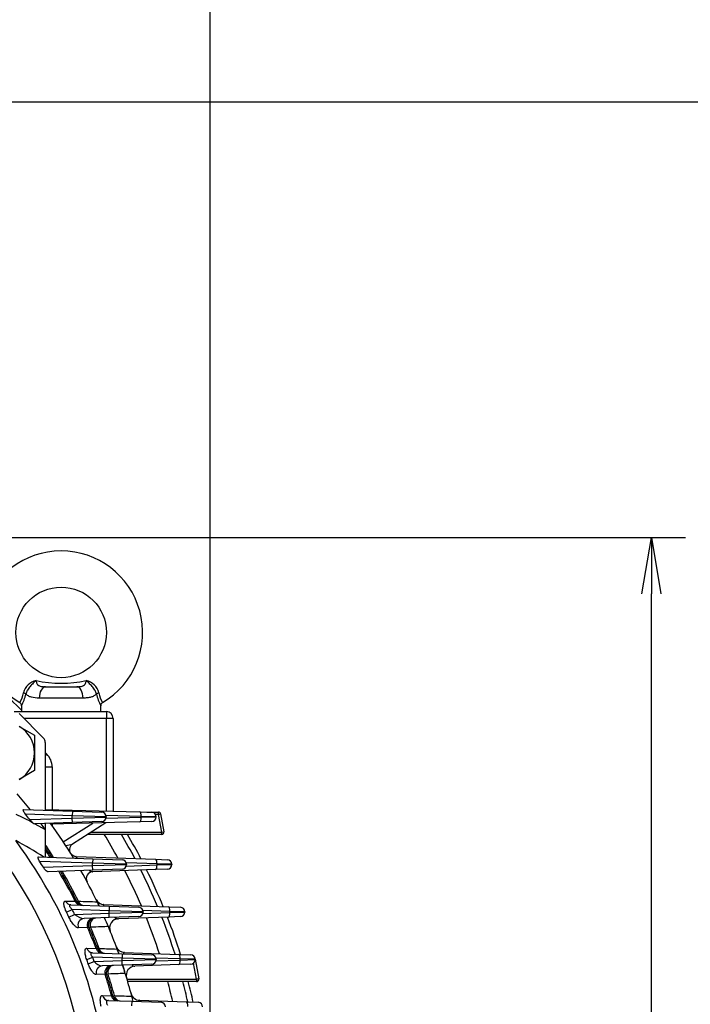
# Model space of a CAD drawing. Units: millimetres. Extents: x 0 to 4557, y -1871 to 2100.
# Drawn here: x 2304 to 2600, y 1169 to 1604 of the extents above; entities that cross this region are included whole.
import ezdxf

# ---------------------------------------------------------------- set-up
doc = ezdxf.new("R2010")
doc.units = ezdxf.units.MM
doc.header["$LTSCALE"] = 5
doc.header["$PDMODE"] = 1
doc.layers.get('0').update_dxf_attribs({"color": 3, "linetype": 'CONTINUOUS'})
doc.layers.get('DEFPOINTS').update_dxf_attribs({"linetype": 'CONTINUOUS'})
doc.layers.add('Default', color=7, linetype='CONTINUOUS')
doc.layers.add('DV1_0', color=7, linetype='CONTINUOUS')
doc.styles.add('ROMANS', font='romans.shx', dxfattribs={"bigfont": 'whgtxt.shx'})
doc.styles.add('SEACAD_arial_ttf', font='ARIAL.TTF')
doc.dimstyles.new('ANSImm', dxfattribs={"dimtxt": 3, "dimasz": 3, "dimexe": 1.5, "dimexo": 1.5, "dimgap": 1.5, "dimtad": 1, "dimdec": 1, "dimlfac": 6.666667, "dimdsep": 46, "dimtxsty": 'SEACAD_arial_ttf', "dimblk": 'OPEN', "dimcen": 1.5, "dimclrd": 2, "dimclre": 2, "dimclrt": 7, "dimadec": 0, "dimazin": 0, "dimtfac": 1, "dimtdec": 1, "dimtmove": 0, "dimatfit": 3, "dimldrblk": 'OPEN', "dimfxl": 0, "dimtolj": 1, "dimarcsym": 0})

# ---------------------------------------------------------------- blocks, each defined once
blk = doc.blocks.new('_OPEN')
at = {"color": 0, "linetype": 'ByBlock'}
for p, q in [((-1, 0.167), (0, 0)), ((0, 0), (-1, -0.167)), ((0, 0), (-1, 0))]:
    blk.add_line(p, q, dxfattribs=at)
blk = doc.blocks.new('*D20')
at = {"layer": 'DEFPOINTS', "color": 0, "linetype": 'Continuous', "ltscale": 25.4}
for p in [(2207.62, 1375.72), (2583.21, 1375.72), (2382.35, 865.72)]:
    blk.add_point(p, dxfattribs=at)
at = {"layer": 'DV1_0', "color": 2, "linetype": 'Continuous', "lineweight": -2, "ltscale": 25.4}
for p, q in [((2222.62, 1375.72), (2598.21, 1375.72)), ((2583.21, 890.72), (2583.21, 1350.72)), ((2397.35, 865.72), (2598.21, 865.72))]:
    blk.add_line(p, q, dxfattribs=at)
at = {"layer": 'DV1_0', "color": 2, "linetype": 'Continuous', "lineweight": -2, "ltscale": 25.4, "xscale": 25, "yscale": 25, "zscale": 25}
for p, rotation in [((2583.21, 1375.72), 90), ((2583.21, 865.72), 270)]:
    blk.add_blockref('_OPEN', p, dxfattribs=dict(at, rotation=rotation))
at = {"layer": 'DV1_0', "color": 7, "linetype": 'Continuous', "ltscale": 25.4, "insert": (2559.21, 1120.72), "char_height": 28, "attachment_point": 5, "rotation": 90, "style": 'ROMANS'}
blk.add_mtext('\\A1;\\A1;510', dxfattribs=at)
blk = doc.blocks.new('*D22')
at = {"layer": 'Default', "color": 2, "linetype": 'Continuous', "lineweight": -2, "ltscale": 25.4}
for p, q in [((1876.49, 1141.22), (1876.49, 1690.98)), ((2388.21, 1141.22), (2388.21, 1690.98)), ((1901.49, 1675.98), (2363.21, 1675.98))]:
    blk.add_line(p, q, dxfattribs=at)
at = {"layer": 'DEFPOINTS', "color": 0, "linetype": 'Continuous', "ltscale": 25.4}
for p in [(2388.21, 1675.98), (1876.49, 1126.22), (2388.21, 1126.22)]:
    blk.add_point(p, dxfattribs=at)
at = {"layer": 'Default', "color": 2, "linetype": 'Continuous', "lineweight": -2, "ltscale": 25.4, "xscale": 25, "yscale": 25, "zscale": 25, "rotation": 180}
blk.add_blockref('_OPEN', (1876.49, 1675.98), dxfattribs=at)
at = {"layer": 'Default', "color": 2, "linetype": 'Continuous', "lineweight": -2, "ltscale": 25.4, "xscale": 25, "yscale": 25, "zscale": 25}
blk.add_blockref('_OPEN', (2388.21, 1675.98), dxfattribs=at)
at = {"layer": 'Default', "color": 7, "linetype": 'Continuous', "ltscale": 25.4, "insert": (2132.35, 1699.98), "char_height": 28, "attachment_point": 5, "style": 'ROMANS'}
blk.add_mtext('\\A1;512', dxfattribs=at)
blk = doc.blocks.new('*D25')
at = {"layer": 'DEFPOINTS', "color": 0, "linetype": 'Continuous', "ltscale": 25.4}
for p in [(2212.83, 1568.18), (2653.91, 1568.18), (2382.35, 865.72)]:
    blk.add_point(p, dxfattribs=at)
at = {"layer": 'DV1_0', "color": 2, "linetype": 'Continuous', "lineweight": -2, "ltscale": 25.4}
for p, q in [((2227.83, 1568.18), (2668.91, 1568.18)), ((2653.91, 890.72), (2653.91, 1543.18)), ((2397.35, 865.72), (2668.91, 865.72))]:
    blk.add_line(p, q, dxfattribs=at)
at = {"layer": 'DV1_0', "color": 2, "linetype": 'Continuous', "lineweight": -2, "ltscale": 25.4, "xscale": 25, "yscale": 25, "zscale": 25}
for p, rotation in [((2653.91, 1568.18), 90), ((2653.91, 865.72), 270)]:
    blk.add_blockref('_OPEN', p, dxfattribs=dict(at, rotation=rotation))
at = {"layer": 'DV1_0', "color": 7, "linetype": 'Continuous', "ltscale": 25.4, "insert": (2622.57, 1216.95), "char_height": 28, "attachment_point": 5, "rotation": 90, "style": 'ROMANS'}
blk.add_mtext('\\A1;(702)', dxfattribs=at)

msp = doc.modelspace()

# ---------------------------------------------------------------- linework, layer by layer
at = {"layer": 'DV1_0', "color": 3, "linetype": 'Continuous', "ltscale": 25.4}
for p, q in [((2315.44, 1309.72), (2329.26, 1309.72)), ((2304.85, 1301.44), (2304.85, 1298.72)), ((2332.03, 1304.72), (2312.67, 1304.72)), ((2339.85, 1298.72), (2339.85, 1301.44)), ((2301.66, 1298.72), (2342.35, 1298.72)), ((2303.78, 1297.84), (2314.47, 1287.15)), ((2342.35, 1298.72), (2342.35, 1295.72)), ((2303.86, 1292.17), (2310.61, 1288.27)), ((2342.35, 1295.72), (2305.9, 1295.72)), ((2345.35, 1295.72), (2342.35, 1295.72)), ((2342.35, 1254.79), (2342.35, 1295.72)), ((2345.35, 1295.72), (2345.35, 1254.72)), ((2310.61, 1288.27), (2310.61, 1280.47)), ((2315.35, 1285.03), (2315.35, 1255.16)), ((2310.61, 1280.47), (2310.61, 1272.68)), ((2315.35, 1280.61), (2316.01, 1279.96)), ((2315.35, 1279.3), (2316.01, 1279.96)), ((2310.61, 1272.68), (2303.86, 1268.78)), ((2315.35, 1274.3), (2318.35, 1274.3)), ((2318.35, 1274.3), (2318.35, 1255.42)), ((2305.88, 1255.49), (2327.34, 1254.74)), ((2327.27, 1252.74), (2306.56, 1253.46)), ((2315.36, 1255.5), (2357.13, 1254.41)), ((2327.34, 1254.74), (2327.27, 1252.74)), ((2327.34, 1254.74), (2340.34, 1254.29)), ((2357.76, 1252.41), (2342.2, 1252.82)), ((2357.13, 1254.41), (2362.39, 1254.27)), ((2360.17, 1254.33), (2365.34, 1254.33)), ((2365.34, 1253.33), (2364.04, 1253.33)), ((2365.34, 1253.33), (2365.34, 1254.33)), ((2365.34, 1253.33), (2366.32, 1253.51)), ((2366.8, 1245.5), (2365.34, 1253.33)), ((2366.32, 1253.51), (2367.78, 1245.68)), ((2308.45, 1251.04), (2327.27, 1251.7)), ((2310.77, 1249.12), (2315.35, 1246.62)), ((2310.82, 1249.12), (2310.77, 1249.12)), ((2327.34, 1249.7), (2310.82, 1249.12)), ((2315.35, 1249.28), (2315.35, 1246.62)), ((2357.13, 1250.03), (2317.95, 1249)), ((2318.35, 1249.01), (2318.35, 1248.44)), ((2323.31, 1241.2), (2336.28, 1249.48)), ((2327.27, 1251.7), (2327.27, 1252.74)), ((2342.27, 1252.29), (2327.27, 1252.74)), ((2327.27, 1251.7), (2342.27, 1252.15)), ((2327.34, 1249.7), (2327.27, 1251.7)), ((2340.34, 1250.15), (2327.34, 1249.7)), ((2342.09, 1249.64), (2327.35, 1240.23)), ((2342.2, 1251.62), (2357.76, 1252.03)), ((2342.27, 1252.29), (2342.27, 1252.15)), ((2362.39, 1250.17), (2357.13, 1250.03)), ((2364.34, 1252.27), (2357.76, 1252.41)), ((2357.76, 1252.03), (2357.76, 1252.41)), ((2357.76, 1252.03), (2364.34, 1252.17)), ((2364.34, 1252.27), (2364.34, 1252.17)), ((2315.35, 1246.62), (2315.35, 1234.47)), ((2366.8, 1244.5), (2334.04, 1244.5)), ((2335.61, 1245.5), (2366.8, 1245.5)), ((2366.8, 1245.5), (2367.78, 1245.68)), ((2366.8, 1244.5), (2366.8, 1245.5)), ((2324.41, 1239.52), (2327.35, 1240.23)), ((2312.4, 1234.58), (2336.34, 1233.74)), ((2336.27, 1231.74), (2312.85, 1232.56)), ((2329.01, 1234.7), (2364.12, 1233.47)), ((2336.34, 1233.74), (2336.27, 1231.74)), ((2336.27, 1230.7), (2336.27, 1231.74)), ((2351.27, 1231.29), (2336.27, 1231.74)), ((2336.27, 1230.7), (2351.27, 1231.15)), ((2336.34, 1233.74), (2349.34, 1233.29)), ((2364.73, 1231.47), (2351.16, 1231.94)), ((2351.27, 1231.29), (2351.27, 1231.15)), ((2364.12, 1233.47), (2369.38, 1233.29)), ((2364.73, 1230.97), (2364.73, 1231.47)), ((2371.31, 1231.29), (2364.73, 1231.47)), ((2364.73, 1230.97), (2371.31, 1231.15)), ((2371.31, 1231.29), (2371.31, 1231.15)), ((2314.52, 1229.94), (2336.27, 1230.7)), ((2336.34, 1228.7), (2316.57, 1228.01)), ((2336.34, 1228.7), (2336.27, 1230.7)), ((2364.12, 1228.97), (2336.33, 1228)), ((2349.34, 1229.15), (2336.34, 1228.7)), ((2351.16, 1230.49), (2364.73, 1230.97)), ((2369.38, 1229.15), (2364.12, 1228.97)), ((2328.6, 1214.91), (2329.34, 1214.8)), ((2329.34, 1214.8), (2330, 1214.97)), ((2324.75, 1210.07), (2327.28, 1211.31)), ((2326.7, 1213.33), (2343.64, 1212.74)), ((2343.57, 1210.74), (2327.28, 1211.31)), ((2328.32, 1209.16), (2343.57, 1209.7)), ((2341.27, 1213.47), (2369.83, 1212.47)), ((2343.64, 1212.74), (2343.57, 1210.74)), ((2343.57, 1209.7), (2343.57, 1210.74)), ((2358.57, 1210.29), (2343.57, 1210.74)), ((2343.57, 1209.7), (2358.57, 1210.15)), ((2343.64, 1207.7), (2343.57, 1209.7)), ((2343.64, 1212.74), (2356.64, 1212.29)), ((2370.45, 1210.47), (2358.48, 1210.89)), ((2358.48, 1209.55), (2370.45, 1209.97)), ((2358.57, 1210.29), (2358.57, 1210.15)), ((2369.83, 1212.47), (2375.1, 1212.29)), ((2370.45, 1209.97), (2370.45, 1210.47)), ((2377.03, 1210.29), (2370.45, 1210.47)), ((2370.45, 1209.97), (2377.03, 1210.15)), ((2377.03, 1210.29), (2377.03, 1210.15)), ((2325.78, 1207.95), (2328.32, 1209.16)), ((2343.64, 1207.7), (2332.46, 1207.31)), ((2356.64, 1208.15), (2343.64, 1207.7)), ((2369.83, 1207.97), (2347.63, 1207.19)), ((2375.1, 1208.15), (2369.83, 1207.97)), ((2334.04, 1203.33), (2329.99, 1203.17)), ((2334.72, 1203.29), (2334.04, 1203.33)), ((2335.37, 1203.46), (2334.72, 1203.29)), ((2333.73, 1194.17), (2337.82, 1194.05)), ((2336.25, 1192.2), (2349.36, 1191.74)), ((2337.82, 1194.05), (2338.5, 1193.96)), ((2338.5, 1193.96), (2339.17, 1194.09)), ((2350.3, 1192.31), (2374.35, 1191.47)), ((2333.64, 1189.23), (2336.29, 1190.19)), ((2334.32, 1187.32), (2336.98, 1188.27)), ((2349.29, 1189.74), (2336.29, 1190.19)), ((2336.98, 1188.27), (2349.29, 1188.7)), ((2349.36, 1191.74), (2349.29, 1189.74)), ((2349.29, 1188.7), (2349.29, 1189.74)), ((2364.29, 1189.29), (2349.29, 1189.74)), ((2349.29, 1188.7), (2364.29, 1189.15)), ((2349.36, 1186.7), (2349.29, 1188.7)), ((2349.36, 1191.74), (2362.36, 1191.29)), ((2374.96, 1189.47), (2364.21, 1189.85)), ((2364.21, 1188.59), (2374.96, 1188.97)), ((2364.29, 1189.29), (2364.29, 1189.15)), ((2374.35, 1191.47), (2379.61, 1191.29)), ((2374.96, 1188.97), (2374.96, 1189.47)), ((2381.54, 1189.29), (2374.96, 1189.47)), ((2374.96, 1188.97), (2381.54, 1189.15)), ((2382.17, 1180.46), (2380.83, 1187.62)), ((2381.54, 1189.29), (2381.54, 1189.15)), ((2381.54, 1189.29), (2383.15, 1180.64)), ((2349.36, 1186.7), (2340.46, 1186.39)), ((2362.36, 1187.15), (2349.36, 1186.7)), ((2374.35, 1186.97), (2354.98, 1186.29)), ((2379.61, 1187.15), (2374.35, 1186.97)), ((2341.8, 1182.67), (2337.89, 1182.52)), ((2342.45, 1182.64), (2341.8, 1182.67)), ((2343.11, 1182.78), (2342.45, 1182.64)), ((2351.49, 1180.46), (2382.17, 1180.46)), ((2382.17, 1179.46), (2351.78, 1179.46)), ((2383.15, 1180.64), (2382.17, 1180.46)), ((2382.17, 1180.46), (2382.17, 1179.46)), ((2340.65, 1173.35), (2344.59, 1173.22)), ((2343.26, 1171.1), (2353.58, 1170.74)), ((2344.59, 1173.22), (2345.24, 1173.15)), ((2345.24, 1173.15), (2345.91, 1173.25)), ((2353.58, 1170.74), (2353.51, 1168.74)), ((2353.58, 1170.74), (2366.58, 1170.29)), ((2356.98, 1171.19), (2377.7, 1170.47)), ((2377.7, 1170.47), (2382.96, 1170.29))]:
    msp.add_line(p, q, dxfattribs=at)
msp.add_circle((2322.35, 1333.72), 20, dxfattribs=at)
for centre, radius, start, end in [((2322.35, 1333.72), 36, 90, 239.4744), ((2322.35, 1333.72), 36, 300.537, 90), ((2132.35, 1115.72), 252, 46.8018, 56.4726), ((2312.87, 1305.24), 7.4, 102.3413, 165.7636), ((2322.35, 1362.38), 51.12, 257.5043, 282.4957), ((2331.83, 1305.24), 7.4, 14.2364, 77.6587), ((2292.58, 1309.5), 13.35, 329.4039, 349.4695), ((2287.49, 1310.69), 19.72, 331.6662, 347.6753), ((2357.21, 1310.69), 19.72, 192.3247, 208.3338), ((2352.13, 1309.5), 13.35, 190.5305, 210.5961), ((2303.3, 1301.37), 1.54, 2.5546, 61.2505), ((2341.31, 1301.4), 1.45, 116.9512, 178.624), ((2342.35, 1295.72), 3, 0, 90), ((2297.11, 1280.47), 13.5, 0, 60), ((2312.35, 1285.03), 3, 0, 45), ((2297.11, 1280.47), 13.5, 300, 0), ((2310.35, 1274.3), 8, 0, 45), ((2132.35, 1115.72), 225, 38.3715, 40.6865), ((2223.76, 1083.99), 186.66, 62.5369, 65.0656), ((2132.35, 1115.72), 222.09, 37.5395, 38.3329), ((2325.35, 1255.84), 10, 180, 183.8964), ((2340.27, 1252.29), 2, 0, 88), ((2362.34, 1252.27), 2, 0, 88.5), ((2365.34, 1253.33), 1, 10.5691, 90), ((2315.09, 1256.09), 8.34, 217.2655, 231.0153), ((2310.86, 1250.42), 1.3, 218.6292, 266.1146), ((2132.35, 1115.72), 225, 35.5771, 36.3921), ((2132.35, 1115.72), 228.5, 31.1851, 35.7935), ((2340.27, 1252.15), 2, 272, 0), ((2362.34, 1252.17), 2, 271.5, 0), ((2132.35, 1115.72), 245.52, 28.814, 31.6357), ((2132.35, 1115.72), 252, 27.9391, 30.7323), ((2132.35, 1115.72), 254.3, 27.6411, 30.4247), ((2366.8, 1245.5), 1, 270, 10.5691), ((2132.35, 1115.72), 211.56, 2.7093, 36.5637), ((2221.67, 1089.38), 172.37, 57.3373, 62.1207), ((2132.35, 1115.72), 221.17, 32.4361, 34.1656), ((2328.97, 1237.7), 3, 122.5581, 195.8113), ((2132.35, 1115.72), 220.5, 32.5555, 33.9082), ((2132.35, 1115.72), 219.89, 32.6649, 33.6715), ((2329.11, 1237.69), 3, 211.7957, 268), ((2132.35, 1115.72), 202.17, 334.3971, 35.2983), ((2132.35, 1115.72), 215.01, 32.0877, 32.9165), ((2349.27, 1231.29), 2, 0, 88), ((2349.27, 1231.15), 2, 272, 0), ((2369.31, 1231.29), 2, 0, 88), ((2369.31, 1231.15), 2, 272, 0), ((2132.35, 1115.72), 219.89, 26.8134, 30.7576), ((2132.35, 1115.72), 220.5, 26.7018, 30.6708), ((2132.35, 1115.72), 221.17, 26.6643, 30.5759), ((2132.35, 1115.72), 228.5, 25.6754, 29.5795), ((2336.43, 1225), 3, 92, 208.1676), ((2132.35, 1115.72), 245.52, 23.3144, 27.343), ((2132.35, 1115.72), 252, 22.6194, 26.6471), ((2132.35, 1115.72), 254.3, 22.3822, 26.4096), ((2332.02, 1216.15), 3, 206.7018, 268), ((2341.41, 1217.46), 4, 205.9521, 268), ((2132.35, 1115.72), 228.5, 25.1688, 25.6754), ((2132.35, 1115.72), 214.29, 25.4934, 26.1226), ((2132.35, 1115.72), 217.11, 25.4934, 26.1226), ((2356.57, 1210.29), 2, 0, 88), ((2356.57, 1210.15), 2, 272, 0), ((2375.03, 1210.29), 2, 0, 88), ((2375.03, 1210.15), 2, 272, 0), ((2333.28, 1214.68), 7.42, 228.0378, 263.648), ((2337.47, 1204.48), 3, 92, 203.3997), ((2132.35, 1115.72), 228.5, 22.6633, 23.7166), ((2132.35, 1115.72), 228.5, 22.6633, 23.7166), ((2347.77, 1203.19), 4, 92, 202.101), ((2132.35, 1115.72), 245.52, 18.0442, 21.9831), ((2132.35, 1115.72), 252, 17.5075, 21.4482), ((2132.35, 1115.72), 254.3, 17.3241, 21.2653), ((2132.35, 1115.72), 219.89, 20.8685, 23.4795), ((2132.35, 1115.72), 220.5, 20.783, 23.3997), ((2132.35, 1115.72), 221.17, 20.7541, 23.3728), ((2132.35, 1115.72), 228.5, 19.994, 22.6633), ((2341.31, 1195.02), 3, 200.783, 268), ((2350.44, 1196.31), 4, 200.2806, 268), ((2132.35, 1115.72), 228.5, 19.4469, 19.994), ((2132.35, 1115.72), 214.29, 19.5211, 20.0621), ((2132.35, 1115.72), 217.11, 19.5211, 20.0621), ((2340.92, 1191.4), 5.04, 218.5283, 264.7835), ((2362.29, 1189.29), 2, 0, 88), ((2362.29, 1189.15), 2, 272, 0), ((2379.54, 1189.29), 2, 0, 88), ((2379.54, 1189.15), 2, 272, 0), ((2345.31, 1183.55), 3, 92, 197.6688), ((2132.35, 1115.72), 228.5, 17.1411, 18.0989), ((2132.35, 1115.72), 228.5, 17.1411, 18.0137), ((2355.12, 1182.29), 4, 92, 196.6392), ((2132.35, 1115.72), 219.89, 15.1601, 17.7259), ((2132.35, 1115.72), 220.5, 15.0974, 17.6688), ((2132.35, 1115.72), 221.17, 15.0763, 17.6496), ((2132.35, 1115.72), 228.5, 14.5189, 17.1411), ((2132.35, 1115.72), 245.52, 12.936, 15.0467), ((2132.35, 1115.72), 252, 12.5433, 14.6509), ((2132.35, 1115.72), 254.3, 12.4089, 14.5155), ((2382.17, 1180.46), 1, 270, 10.5691), ((2348.14, 1173.93), 3, 195.0974, 268), ((2357.12, 1175.19), 4, 194.8207, 268), ((2132.35, 1115.72), 228.5, 13.9284, 14.5189), ((2132.35, 1115.72), 228.5, 13.9284, 14.5189), ((2366.51, 1168.29), 2, 0, 88), ((2382.89, 1168.29), 2, 0, 88)]:
    msp.add_arc(centre, radius, start, end, dxfattribs=at)
for centre, major_axis, ratio, start_param, end_param in [((2315.44, 1304.72), (0, -5), 0.553088, 3.141593, 4.712389), ((2329.26, 1304.72), (0, -5), 0.553088, 1.570796, 3.141593), ((2305.33, 1306.48), (1.56, -0.37), 0.409975, 0.521081, 1.432484), ((2339.37, 1306.48), (-1.56, -0.37), 0.409975, 4.850702, 5.762104), ((2357.08, 1252.41), (0.05, 2), 0.341917, 4.721342, 6.283185), ((2357.08, 1252.03), (-0.05, 2), 0.341917, 3.141593, 4.703436), ((2364.05, 1231.47), (0.07, 2), 0.341836, 4.724326, 6.283185), ((2333.76, 1229.85), (2.61, 1.48), 0.176618, 2.90834, 3.141593), ((2364.05, 1230.97), (-0.07, 2), 0.341836, 3.141593, 4.700452), ((2326.8, 1216.33), (0.1, 3), 0.922043, 2.049249, 3.141593), ((2331.11, 1216.18), (0.1, 3), 0.92277, 2.040488, 3.141593), ((2332.32, 1216.14), (0.1, 3), 0.835381, 1.999192, 3.141593), ((2369.76, 1210.47), (0.07, 2), 0.341836, 4.724326, 6.283185), ((2369.76, 1209.97), (-0.07, 2), 0.341836, 3.141593, 4.700452), ((2332.56, 1204.31), (0.1, -3), 0.930303, 3.141593, 5.06974), ((2336.62, 1204.45), (0.1, -3), 0.930639, 3.141593, 5.063426), ((2337.76, 1204.49), (0.1, -3), 0.849908, 3.141593, 5.033488), ((2336.35, 1195.2), (0.1, 3), 0.929005, 1.95114, 3.141593), ((2340.45, 1195.05), (0.1, 3), 0.929398, 1.94438, 3.141593), ((2341.6, 1195.01), (0.1, 3), 0.847588, 1.912358, 3.141593), ((2374.28, 1189.47), (0.07, 2), 0.341836, 4.724326, 6.283185), ((2374.28, 1188.97), (-0.07, 2), 0.341836, 3.141593, 4.700452), ((2340.57, 1183.39), (0.1, -3), 0.93458, 3.141593, 4.974289), ((2344.49, 1183.52), (0.1, -3), 0.934743, 3.141593, 4.969753), ((2345.59, 1183.56), (0.1, -3), 0.857653, 3.141593, 4.948181), ((2343.36, 1174.1), (0.1, 3), 0.933667, 1.856517, 3.141593), ((2347.31, 1173.96), (0.1, 3), 0.933866, 1.851547, 3.141593), ((2348.42, 1173.92), (0.1, 3), 0.855987, 1.827925, 3.141593), ((2377.63, 1168.47), (0.07, 2), 0.341836, 4.724326, 6.283185)]:
    msp.add_ellipse(centre, major_axis=major_axis, ratio=ratio, start_param=start_param, end_param=end_param, dxfattribs=at)
for points, knots in [([(2311.29, 1312.47), (2311.08, 1312.27), (2310.86, 1312.07), (2310.43, 1311.66), (2310.21, 1311.46), (2309.76, 1311.04), (2309.53, 1310.82), (2309.08, 1310.37), (2308.86, 1310.14), (2308.43, 1309.65), (2308.21, 1309.38), (2307.82, 1308.84), (2307.63, 1308.56), (2307.39, 1308.13), (2307.31, 1307.98), (2307.17, 1307.68), (2307.1, 1307.53), (2306.92, 1307.09), (2306.83, 1306.79), (2306.76, 1306.48)], [0, 0, 0, 0, 0.125, 0.125, 0.25, 0.25, 0.375, 0.375, 0.5, 0.5, 0.625, 0.625, 0.75, 0.75, 0.8125, 0.8125, 0.875, 0.875, 1, 1, 1, 1]), ([(2311.29, 1312.47), (2311.31, 1312.22), (2311.34, 1311.98), (2311.44, 1311.53), (2311.5, 1311.31), (2311.69, 1310.92), (2311.81, 1310.75), (2312.03, 1310.53), (2312.11, 1310.45), (2312.28, 1310.33), (2312.38, 1310.27), (2312.67, 1310.11), (2312.89, 1310.02), (2313.35, 1309.89), (2313.59, 1309.85), (2314.1, 1309.77), (2314.36, 1309.75), (2314.89, 1309.72), (2315.16, 1309.72), (2315.44, 1309.72)], [0, 0, 0, 0, 0.125, 0.125, 0.25, 0.25, 0.375, 0.375, 0.4375, 0.4375, 0.5, 0.5, 0.625, 0.625, 0.75, 0.75, 0.875, 0.875, 1, 1, 1, 1]), ([(2329.26, 1309.72), (2329.81, 1309.72), (2330.34, 1309.74), (2331.09, 1309.84), (2331.34, 1309.89), (2331.81, 1310.02), (2332.02, 1310.1), (2332.32, 1310.26), (2332.41, 1310.32), (2332.59, 1310.45), (2332.67, 1310.52), (2332.81, 1310.67), (2332.88, 1310.75), (2333, 1310.92), (2333.05, 1311.02), (2333.2, 1311.31), (2333.26, 1311.52), (2333.36, 1311.98), (2333.39, 1312.22), (2333.41, 1312.47)], [0, 0, 0, 0, 0.25, 0.25, 0.375, 0.375, 0.5, 0.5, 0.5625, 0.5625, 0.625, 0.625, 0.6875, 0.6875, 0.75, 0.75, 0.875, 0.875, 1, 1, 1, 1]), ([(2337.94, 1306.48), (2337.88, 1306.79), (2337.78, 1307.09), (2337.6, 1307.53), (2337.54, 1307.68), (2337.39, 1307.98), (2337.31, 1308.13), (2337.07, 1308.56), (2336.88, 1308.84), (2336.49, 1309.38), (2336.28, 1309.65), (2335.84, 1310.14), (2335.62, 1310.37), (2335.17, 1310.82), (2334.94, 1311.04), (2334.49, 1311.46), (2334.27, 1311.66), (2333.84, 1312.07), (2333.62, 1312.27), (2333.41, 1312.47)], [0, 0, 0, 0, 0.125, 0.125, 0.1875, 0.1875, 0.25, 0.25, 0.375, 0.375, 0.5, 0.5, 0.625, 0.625, 0.75, 0.75, 0.875, 0.875, 1, 1, 1, 1]), ([(2312.67, 1304.72), (2311.38, 1304.72), (2310.23, 1304.82), (2308.72, 1305.23), (2308.26, 1305.41), (2307.44, 1305.87), (2307.08, 1306.14), (2306.76, 1306.48)], [0, 0, 0, 0, 0.5, 0.5, 0.75, 0.75, 1, 1, 1, 1]), ([(2337.94, 1306.48), (2337.63, 1306.15), (2337.27, 1305.87), (2336.65, 1305.53), (2336.44, 1305.42), (2335.98, 1305.24), (2335.74, 1305.16), (2334.99, 1304.96), (2334.45, 1304.86), (2333.29, 1304.74), (2332.68, 1304.72), (2332.03, 1304.72)], [0, 0, 0, 0, 0.25, 0.25, 0.375, 0.375, 0.5, 0.5, 0.75, 0.75, 1, 1, 1, 1]), ([(2306.56, 1253.46), (2306.38, 1253.69), (2306.22, 1253.92), (2305.92, 1254.38), (2305.79, 1254.62), (2305.67, 1254.93), (2305.64, 1255.03), (2305.61, 1255.2), (2305.61, 1255.27), (2305.64, 1255.39), (2305.67, 1255.43), (2305.76, 1255.48), (2305.81, 1255.49), (2305.88, 1255.49)], [0, 0, 0, 0, 0.25, 0.25, 0.5, 0.5, 0.625, 0.625, 0.75, 0.75, 0.875, 0.875, 1, 1, 1, 1]), ([(2312.85, 1232.56), (2312.69, 1232.79), (2312.55, 1233.03), (2312.38, 1233.39), (2312.32, 1233.51), (2312.24, 1233.74), (2312.2, 1233.85), (2312.15, 1234.05), (2312.13, 1234.14), (2312.13, 1234.3), (2312.14, 1234.37), (2312.18, 1234.48), (2312.21, 1234.52), (2312.29, 1234.57), (2312.34, 1234.58), (2312.4, 1234.58)], [0, 0, 0, 0, 0.25, 0.25, 0.375, 0.375, 0.5, 0.5, 0.625, 0.625, 0.75, 0.75, 0.875, 0.875, 1, 1, 1, 1]), ([(2329.01, 1234.7), (2328.94, 1234.7), (2328.89, 1234.69), (2328.85, 1234.64), (2328.85, 1234.62), (2328.85, 1234.56), (2328.87, 1234.53), (2328.94, 1234.41), (2329.02, 1234.31), (2329.2, 1234.13), (2329.28, 1234.06), (2329.36, 1233.98)], [0, 0, 0, 0, 0.125, 0.125, 0.1875, 0.1875, 0.25, 0.25, 0.375, 0.375, 0.4575846, 0.4575846, 0.4575846, 0.4575846]), ([(2316.57, 1228.01), (2316.51, 1228), (2316.44, 1228.02), (2316.3, 1228.07), (2316.22, 1228.11), (2316.05, 1228.21), (2315.96, 1228.27), (2315.79, 1228.41), (2315.69, 1228.49), (2315.51, 1228.67), (2315.42, 1228.76), (2315.23, 1228.97), (2315.14, 1229.08), (2314.95, 1229.31), (2314.86, 1229.43), (2314.69, 1229.67), (2314.6, 1229.8), (2314.52, 1229.94)], [0, 0, 0, 0, 0.125, 0.125, 0.25, 0.25, 0.375, 0.375, 0.5, 0.5, 0.625, 0.625, 0.75, 0.75, 0.875, 0.875, 1, 1, 1, 1]), ([(2334.74, 1228.6), (2334.75, 1228.59), (2334.75, 1228.59), (2335.08, 1228.42), (2335.37, 1228.27), (2335.78, 1228.11), (2335.9, 1228.07), (2336.14, 1228.01), (2336.24, 1227.99), (2336.33, 1228)], [0.4925894, 0.4925894, 0.4925894, 0.4925894, 0.5, 0.5, 0.75, 0.75, 0.875, 0.875, 1, 1, 1, 1]), ([(2324.75, 1210.07), (2324.6, 1210.38), (2324.46, 1210.68), (2324.27, 1211.14), (2324.21, 1211.3), (2324.09, 1211.6), (2324.03, 1211.76), (2323.88, 1212.21), (2323.79, 1212.5), (2323.66, 1213.05), (2323.61, 1213.32), (2323.56, 1213.8), (2323.55, 1214.02), (2323.59, 1214.4), (2323.64, 1214.55), (2323.76, 1214.8), (2323.85, 1214.9), (2324.05, 1215.01), (2324.17, 1215.04), (2324.3, 1215.03)], [0, 0, 0, 0, 0.125, 0.125, 0.1875, 0.1875, 0.25, 0.25, 0.375, 0.375, 0.5, 0.5, 0.625, 0.625, 0.75, 0.75, 0.875, 0.875, 1, 1, 1, 1]), ([(2324.3, 1215.03), (2325.07, 1215.01), (2325.84, 1214.99), (2326.61, 1214.97), (2327.28, 1214.95), (2327.94, 1214.93), (2328.6, 1214.91)], [0, 0, 0, 0, 0.537307, 0.537307, 0.537307, 1, 1, 1, 1]), ([(2338.29, 1214.72), (2338.37, 1214.55), (2338.45, 1214.38), (2338.61, 1214.06), (2338.68, 1213.91), (2338.8, 1213.66), (2338.85, 1213.55), (2338.93, 1213.37), (2338.97, 1213.29), (2339.06, 1213.1), (2339.1, 1213.02), (2339.15, 1212.92), (2339.16, 1212.9), (2339.16, 1212.9)], [0, 0, 0, 0, 0.125, 0.125, 0.25, 0.25, 0.375, 0.375, 0.5, 0.5, 0.75, 0.75, 1, 1, 1, 1]), ([(2326.7, 1213.33), (2326.58, 1213.34), (2326.47, 1213.33), (2326.27, 1213.29), (2326.18, 1213.26), (2326.04, 1213.15), (2326, 1213.08), (2325.98, 1212.89), (2326, 1212.78), (2326.11, 1212.54), (2326.18, 1212.42), (2326.36, 1212.18), (2326.46, 1212.07), (2326.79, 1211.73), (2327.03, 1211.51), (2327.28, 1211.31)], [0, 0, 0, 0, 0.125, 0.125, 0.25, 0.25, 0.375, 0.375, 0.5, 0.5, 0.625, 0.625, 0.75, 0.75, 1, 1, 1, 1]), ([(2341.27, 1213.47), (2341.19, 1213.47), (2341.12, 1213.46), (2341.02, 1213.42), (2340.98, 1213.38), (2340.98, 1213.25), (2341.01, 1213.16), (2341.11, 1213), (2341.15, 1212.95), (2341.21, 1212.87), (2341.23, 1212.85), (2341.25, 1212.82)], [0, 0, 0, 0, 0.125, 0.125, 0.25, 0.25, 0.375, 0.375, 0.4375, 0.4375, 0.4613352, 0.4613352, 0.4613352, 0.4613352]), ([(2329.99, 1203.17), (2329.85, 1203.16), (2329.71, 1203.19), (2329.39, 1203.31), (2329.23, 1203.4), (2328.88, 1203.64), (2328.7, 1203.79), (2328.33, 1204.13), (2328.14, 1204.32), (2327.76, 1204.76), (2327.58, 1204.99), (2327.2, 1205.5), (2327.01, 1205.78), (2326.63, 1206.36), (2326.45, 1206.66), (2326.11, 1207.29), (2325.94, 1207.62), (2325.78, 1207.95)], [0, 0, 0, 0, 0.125, 0.125, 0.25, 0.25, 0.375, 0.375, 0.5, 0.5, 0.625, 0.625, 0.75, 0.75, 0.875, 0.875, 1, 1, 1, 1]), ([(2345.97, 1207.73), (2346.12, 1207.65), (2346.28, 1207.58), (2346.58, 1207.45), (2346.73, 1207.39), (2347.01, 1207.29), (2347.15, 1207.25), (2347.4, 1207.2), (2347.52, 1207.19), (2347.63, 1207.19)], [0.5007764, 0.5007764, 0.5007764, 0.5007764, 0.625, 0.625, 0.75, 0.75, 0.875, 0.875, 1, 1, 1, 1]), ([(2343.21, 1203.76), (2342.16, 1203.72), (2341.11, 1203.68), (2340.06, 1203.64), (2338.5, 1203.58), (2336.94, 1203.52), (2335.37, 1203.46)], [0, 0, 0, 0, 0.402085, 0.402085, 0.402085, 1, 1, 1, 1]), ([(2333.64, 1189.23), (2333.52, 1189.54), (2333.42, 1189.86), (2333.23, 1190.49), (2333.15, 1190.81), (2333.02, 1191.41), (2332.97, 1191.7), (2332.92, 1192.12), (2332.91, 1192.25), (2332.89, 1192.51), (2332.89, 1192.76), (2332.9, 1192.98), (2332.92, 1193.19), (2332.94, 1193.29), (2333, 1193.56), (2333.05, 1193.71), (2333.16, 1193.89), (2333.2, 1193.94), (2333.29, 1194.03), (2333.34, 1194.07), (2333.49, 1194.15), (2333.6, 1194.18), (2333.73, 1194.17)], [0, 0, 0, 0, 0.125, 0.125, 0.25, 0.25, 0.375, 0.375, 0.4375, 0.4375, 0.5, 0.5625, 0.5625, 0.625, 0.625, 0.75, 0.75, 0.8125, 0.8125, 0.875, 0.875, 1, 1, 1, 1]), ([(2336.25, 1192.2), (2336.14, 1192.2), (2336.04, 1192.2), (2335.85, 1192.16), (2335.76, 1192.13), (2335.61, 1192.05), (2335.55, 1191.99), (2335.46, 1191.83), (2335.44, 1191.73), (2335.45, 1191.52), (2335.48, 1191.4), (2335.58, 1191.15), (2335.65, 1191.02), (2335.8, 1190.78), (2335.89, 1190.66), (2336.08, 1190.42), (2336.18, 1190.31), (2336.29, 1190.19)], [0, 0, 0, 0, 0.125, 0.125, 0.25, 0.25, 0.375, 0.375, 0.5, 0.5, 0.625, 0.625, 0.75, 0.75, 0.875, 0.875, 1, 1, 1, 1]), ([(2339.17, 1194.09), (2340.23, 1194.06), (2341.29, 1194.03), (2342.34, 1193.99), (2343.92, 1193.94), (2345.5, 1193.9), (2347.08, 1193.85)], [0, 0, 0, 0, 0.401055, 0.401055, 0.401055, 1, 1, 1, 1]), ([(2347.08, 1193.85), (2347.12, 1193.75), (2347.15, 1193.65), (2347.22, 1193.45), (2347.26, 1193.36), (2347.36, 1193.08), (2347.41, 1192.92), (2347.51, 1192.64), (2347.56, 1192.52), (2347.63, 1192.32), (2347.66, 1192.24), (2347.71, 1192.09), (2347.73, 1192.04), (2347.76, 1191.94), (2347.78, 1191.9), (2347.81, 1191.82), (2347.81, 1191.79), (2347.81, 1191.79)], [0, 0, 0, 0, 0.0625, 0.0625, 0.125, 0.125, 0.25, 0.25, 0.375, 0.375, 0.5, 0.5, 0.625, 0.625, 0.75, 0.75, 1, 1, 1, 1]), ([(2350.3, 1192.31), (2350.23, 1192.31), (2350.16, 1192.31), (2350.05, 1192.27), (2350, 1192.24), (2349.94, 1192.15), (2349.93, 1192.08), (2349.94, 1191.95), (2349.95, 1191.91), (2349.99, 1191.81), (2350.01, 1191.77), (2350.03, 1191.72)], [0, 0, 0, 0, 0.125, 0.125, 0.25, 0.25, 0.375, 0.375, 0.4375, 0.4375, 0.4907799, 0.4907799, 0.4907799, 0.4907799]), ([(2337.89, 1182.52), (2337.76, 1182.51), (2337.63, 1182.54), (2337.34, 1182.65), (2337.2, 1182.74), (2336.89, 1182.98), (2336.73, 1183.12), (2336.41, 1183.46), (2336.25, 1183.65), (2335.93, 1184.09), (2335.77, 1184.33), (2335.53, 1184.71), (2335.45, 1184.85), (2335.3, 1185.13), (2335.22, 1185.27), (2334.99, 1185.71), (2334.85, 1186.02), (2334.58, 1186.65), (2334.44, 1186.99), (2334.32, 1187.32)], [0, 0, 0, 0, 0.125, 0.125, 0.25, 0.25, 0.375, 0.375, 0.5, 0.5, 0.625, 0.625, 0.6875, 0.6875, 0.75, 0.75, 0.875, 0.875, 1, 1, 1, 1]), ([(2353.57, 1186.79), (2353.83, 1186.64), (2354.09, 1186.51), (2354.56, 1186.33), (2354.78, 1186.28), (2354.98, 1186.29)], [0.5021559, 0.5021559, 0.5021559, 0.5021559, 0.75, 0.75, 1, 1, 1, 1]), ([(2350.7, 1183.06), (2349.68, 1183.02), (2348.65, 1182.99), (2347.62, 1182.95), (2346.12, 1182.89), (2344.62, 1182.83), (2343.11, 1182.78)], [0, 0, 0, 0, 0.405532, 0.405532, 0.405532, 1, 1, 1, 1]), ([(2340.06, 1168.42), (2339.98, 1168.75), (2339.91, 1169.07), (2339.79, 1169.71), (2339.74, 1170.03), (2339.68, 1170.64), (2339.66, 1170.93), (2339.66, 1171.34), (2339.66, 1171.47), (2339.67, 1171.73), (2339.69, 1171.97), (2339.73, 1172.19), (2339.77, 1172.39), (2339.8, 1172.49), (2339.88, 1172.75), (2339.95, 1172.9), (2340.08, 1173.07), (2340.12, 1173.12), (2340.21, 1173.21), (2340.26, 1173.24), (2340.42, 1173.33), (2340.53, 1173.35), (2340.65, 1173.35)], [0, 0, 0, 0, 0.125, 0.125, 0.25, 0.25, 0.375, 0.375, 0.4375, 0.4375, 0.5, 0.5625, 0.5625, 0.625, 0.625, 0.75, 0.75, 0.8125, 0.8125, 0.875, 0.875, 1, 1, 1, 1]), ([(2343.26, 1171.1), (2343.05, 1171.11), (2342.86, 1171.08), (2342.62, 1170.96), (2342.55, 1170.91), (2342.43, 1170.78), (2342.38, 1170.7), (2342.32, 1170.5), (2342.31, 1170.39), (2342.33, 1170.15), (2342.36, 1170.02), (2342.44, 1169.75), (2342.5, 1169.62), (2342.63, 1169.36), (2342.71, 1169.24), (2342.79, 1169.11)], [0, 0, 0, 0, 0.25, 0.25, 0.375, 0.375, 0.5, 0.5, 0.625, 0.625, 0.75, 0.75, 0.875, 0.875, 1, 1, 1, 1]), ([(2345.91, 1173.25), (2346.94, 1173.21), (2347.97, 1173.18), (2349, 1173.15), (2350.52, 1173.1), (2352.04, 1173.05), (2353.55, 1173)], [0, 0, 0, 0, 0.40479, 0.40479, 0.40479, 1, 1, 1, 1]), ([(2356.98, 1171.19), (2356.84, 1171.2), (2356.72, 1171.17), (2356.58, 1171.06), (2356.55, 1171.01), (2356.5, 1170.87), (2356.49, 1170.79), (2356.51, 1170.67), (2356.51, 1170.66), (2356.51, 1170.65)], [0, 0, 0, 0, 0.25, 0.25, 0.375, 0.375, 0.5, 0.5, 0.5172473, 0.5172473, 0.5172473, 0.5172473])]:
    msp.add_open_spline(points, degree=3, knots=knots, dxfattribs=at)
msp.add_open_spline([(2330, 1214.97), (2332.77, 1214.89), (2335.53, 1214.8), (2338.29, 1214.72)], degree=3, dxfattribs=at)

# ---------------------------------------------------------------- dimensions: what is measured, and where the dimension line sits
at = {"layer": 'Default', "color": 2, "linetype": 'Continuous', "ltscale": 25.4}
dim = msp.add_linear_dim(base=(2388.21, 1675.98), p1=(1876.49, 1126.22), p2=(2388.21, 1126.22), text='512', dimstyle='ANSImm', override={"dimscale": 10, "dimtxt": 2.8, "dimasz": 2.5, "dimgap": 1, "dimlfac": 1, "dimtxsty": 'ROMANS'}, dxfattribs=at)
dim.commit()
dim.dimension.update_dxf_attribs({"geometry": '*D22', "text_midpoint": (2132.35, 1699.98)})
at = {"layer": 'DV1_0', "color": 3, "linetype": 'Continuous', "ltscale": 25.4}
dim = msp.add_linear_dim(base=(2653.91, 1568.18), p1=(2382.35, 865.72), p2=(2212.83, 1568.18), angle=90, text='(702)', dimstyle='ANSImm', override={"dimscale": 10, "dimtxt": 2.8, "dimasz": 2.5, "dimgap": 1, "dimlfac": 1, "dimtxsty": 'ROMANS'}, dxfattribs=at)
dim.commit()
dim.dimension.update_dxf_attribs({"geometry": '*D25', "text_midpoint": (2622.57, 1216.95)})
dim = msp.add_linear_dim(base=(2583.21, 1375.72), p1=(2382.35, 865.72), p2=(2207.62, 1375.72), angle=90, text='\\A1;<>', dimstyle='ANSImm', override={"dimscale": 10, "dimtxt": 2.8, "dimasz": 2.5, "dimgap": 1, "dimlfac": 1, "dimtxsty": 'ROMANS'}, dxfattribs=at)
dim.commit()
dim.dimension.update_dxf_attribs({"geometry": '*D20', "text_midpoint": (2583.21, 1120.72), "dimtype": 160})

doc.saveas('drawing.dxf')
